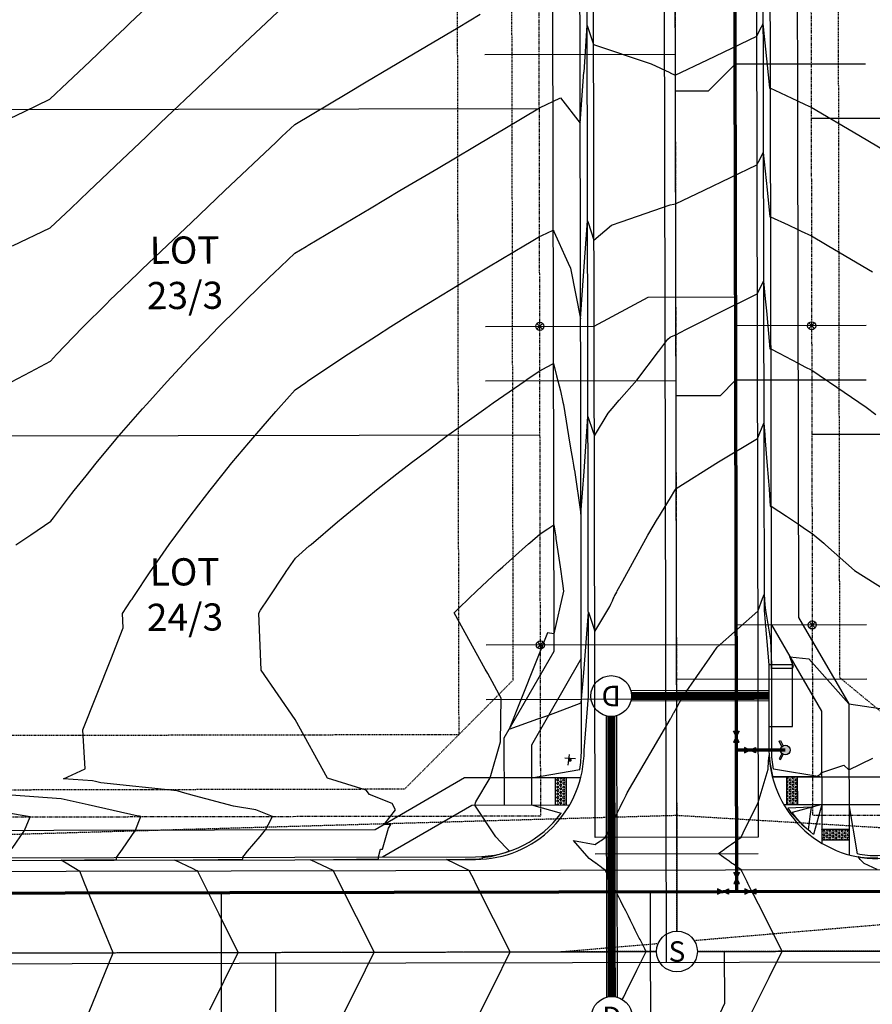
# Model space of a CAD drawing. Units: feet. Extents: x 2966 to 6207, y 3093 to 7068.
# Drawn here: x 3360 to 3517, y 4746 to 4927 of the extents above; entities that cross this region are included whole.
import ezdxf
from ezdxf.enums import TextEntityAlignment as Align
from ezdxf.lldxf.tags import DXFTag

# ---------------------------------------------------------------- set-up
doc = ezdxf.new("R2010")
doc.units = ezdxf.units.FT
doc.header["$MEASUREMENT"] = 0
for name, pattern in [('CENTER2', [1.125, 0.75, -0.125, 0.125, -0.125]), ('DASHED2', [0.375, 0.25, -0.125]), ('HIDDEN2', [0.1875, 0.125, -0.0625]), ('PHANTOM2', [1.25, 0.625, -0.125, 0.125, -0.125, 0.125, -0.125]), ('x04092Base$0$HIDDEN2', [0.1875, 0.125, -0.0625])]:
    doc.linetypes.add(name, pattern=pattern)
doc.layers.add('_WIPEOUT', color=7, linetype='Continuous', true_color=0xffffff)
doc.layers.add('C-SIGHT-TRIANGLE', color=7, linetype='DASHED2', true_color=0xb2cc66)
for name, color, linetype in [('C-ANNO-LOTS', 3, 'Continuous'), ('C-ESMT-DRAINAGE-UTILITY', 63, 'HIDDEN2'), ('C-ESMT-PIE', 202, 'x04092Base$0$HIDDEN2'), ('C-PROP-LOTS', 242, 'Continuous'), ('C-PROP-ROW', 3, 'PHANTOM2'), ('C-ROAD-BACKOFCURB', 203, 'Continuous'), ('C-ROAD-CNTR', 4, 'CENTER2'), ('C-ROAD-FLOWLINE', 7, 'Continuous'), ('C-ROAD-GUTTER', 93, 'Continuous'), ('C-ROAD-SWLK', 13, 'Continuous'), ('C-ROAD-SWLK-HAT', 253, 'Continuous'), ('C-SSWR-PIPE', 52, 'SAN'), ('C-SSWR-SERV', 2, 'Continuous'), ('C-SSWR-STRC', 52, 'Continuous'), ('C-STRM-PIPE', 143, 'Continuous'), ('C-STRM-STRC', 143, 'Continuous'), ('C-TOPO-MAJR', 222, 'Continuous'), ('C-TOPO-MINR', 163, 'Continuous'), ('C-UNDERDRAIN', 64, 'Drain_6'), ('C-WATER-VALVE', 142, 'Continuous'), ('C-WATR-HYDRANT', 142, 'Continuous'), ('C-WATR-SERV', 142, 'Continuous'), ('Sc-sign', 53, 'Continuous')]:
    doc.layers.add(name, color=color, linetype=linetype)
doc.layers.add('C-WATR-MAIN-PIPE', color=142, linetype='W__LINE', lineweight=70)
doc.styles.add('0.10_HRG-COD', font='arial.ttf', dxfattribs={"height": 0.1})
doc.styles.add('Arial', font='arial.ttf', dxfattribs={"height": 0.08})
doc.styles.add('HR Green Standard', font='romans.shx')
doc.styles.add('romans', font='romans.shx')
tags = doc.linetypes.add('Drain_6', pattern='A,0.5,-0.2,["6\'\' DRN",HR Green Standard,S=0.1,R=0,X=-0.1,Y=-0.05],-0.55', length=1.25).pattern_tags.tags
tags[6] = DXFTag(74, 10)
doc.linetypes.add('SAN', pattern='A,0.8,[1,Custom.shx,S=0.02,R=350.272888,X=0.05,Y=0],0', length=0.8)
doc.linetypes.add('W__LINE', pattern='A,1.4,-0.2,["W",romans,S=0.16,R=0,X=-0.1,Y=-0.08],-0.15', length=1.75)

# ---------------------------------------------------------------- blocks, each defined once
blk = doc.blocks.new('Sanitary_Manhole')
blk.add_wipeout([(-0.0005, 0.0794), (0.0115, 0.0785), (0.0231, 0.0759), (0.0332, 0.0721), (0.043, 0.0667), (0.0525, 0.0595), (0.0593, 0.0528), (0.0655, 0.0448), (0.0705, 0.0365), (0.0747, 0.0269), (0.077, 0.0194), (0.0788, 0.0099), (0.0793, 0.0027), (0.0791, -0.0065), (0.0776, -0.0167), (0.0758, -0.0235), (0.0724, -0.0326), (0.0679, -0.0411), (0.0627, -0.0487), (0.0566, -0.0556), (0.0501, -0.0616), (0.0438, -0.0662), (0.0377, -0.0699), (0.0298, -0.0736), (0.0237, -0.0758), (0.0148, -0.078), (0.0074, -0.079), (-0.0008, -0.0794), (-0.0094, -0.0788), (-0.0194, -0.077), (-0.0303, -0.0734), (-0.0405, -0.0683), (-0.0522, -0.0598), (-0.0594, -0.0527), (-0.0659, -0.0442), (-0.0697, -0.038), (-0.0735, -0.0301), (-0.0768, -0.0201), (-0.0788, -0.01), (-0.0794, -0.0008), (-0.0788, 0.0096), (-0.0771, 0.019), (-0.0742, 0.0283), (-0.0709, 0.0358), (-0.0634, 0.0477), (-0.0555, 0.0567), (-0.0492, 0.0623), (-0.0413, 0.0678), (-0.0346, 0.0715), (-0.0253, 0.0752), (-0.0173, 0.0775), (-0.0084, 0.0789)]).dxf.layer = '_WIPEOUT'
blk.add_circle((0, 0), 0.0794)
at = {"style": '0.10_HRG-COD'}
blk.add_text('S', height=0.08, dxfattribs=at).set_placement((0, 0), align=Align.MIDDLE_CENTER)
blk = doc.blocks.new('Storm_Manhole')
blk.add_wipeout([(-0.0005, 0.0794), (0.0115, 0.0785), (0.0231, 0.0759), (0.0332, 0.0721), (0.043, 0.0667), (0.0525, 0.0595), (0.0593, 0.0528), (0.0655, 0.0448), (0.0705, 0.0365), (0.0747, 0.0269), (0.077, 0.0194), (0.0788, 0.0099), (0.0793, 0.0027), (0.0791, -0.0065), (0.0776, -0.0167), (0.0758, -0.0235), (0.0724, -0.0326), (0.0679, -0.0411), (0.0627, -0.0487), (0.0566, -0.0556), (0.0501, -0.0616), (0.0438, -0.0662), (0.0377, -0.0699), (0.0298, -0.0736), (0.0237, -0.0758), (0.0148, -0.078), (0.0074, -0.079), (-0.0008, -0.0794), (-0.0094, -0.0788), (-0.0194, -0.077), (-0.0303, -0.0734), (-0.0405, -0.0683), (-0.0522, -0.0598), (-0.0594, -0.0527), (-0.0659, -0.0442), (-0.0697, -0.038), (-0.0735, -0.0301), (-0.0768, -0.0201), (-0.0788, -0.01), (-0.0794, -0.0008), (-0.0788, 0.0096), (-0.0771, 0.019), (-0.0742, 0.0283), (-0.0709, 0.0358), (-0.0634, 0.0477), (-0.0555, 0.0567), (-0.0492, 0.0623), (-0.0413, 0.0678), (-0.0346, 0.0715), (-0.0253, 0.0752), (-0.0173, 0.0775), (-0.0084, 0.0789)]).dxf.layer = '_WIPEOUT'
blk.add_circle((0, 0), 0.0794)
at = {"style": '0.10_HRG-COD'}
blk.add_text('D', height=0.08, dxfattribs=at).set_placement((0, 0), align=Align.MIDDLE_CENTER)
blk = doc.blocks.new('GAL_WTR-GVALVE')
blk.add_lwpolyline([(-0.5, 0.25), (-0.5, -0.25), (0.5, 0.25), (0.5, -0.25), (-0.5, 0.25)])
blk.add_solid([(-0.5, -0.25), (-0.5, 0.25), (0.5, 0.25), (0.5, -0.25)])
blk = doc.blocks.new('Wat-Fire-Hyd-New')
at = {"transparency": 33554687}
h = blk.add_hatch(color=256, dxfattribs=at)
h.dxf.hatch_style = 1
h.paths.add_polyline_path([(1.76, 0, 1), (-1.76, 0, 1)])
h.paths.add_polyline_path([(2.28, 3.25), (1.76, 3.52), (0.79, 1.57, -0.085164), (1.27, 1.22)])
h.paths.add_polyline_path([(1.27, -1.22, -0.085164), (0.79, -1.57), (1.76, -3.52), (2.28, -3.25)])
at = {"flags": 128}
for points in [[(1.27, 1.22), (2.28, 3.25), (1.76, 3.52), (0.79, 1.57)], [(1.27, -1.22), (2.28, -3.25), (1.76, -3.52), (0.79, -1.57)]]:
    blk.add_lwpolyline(points, dxfattribs=at)
blk.add_circle((0, 0), 1.76)
blk = doc.blocks.new('*U41')
for p, q in [((-0.53, -0.53), (0.53, 0.53)), ((-0.53, 0.53), (0.53, -0.53))]:
    blk.add_line(p, q)
blk.add_circle((0, 0), 0.75)
blk = doc.blocks.new('*U26')
at = {"color": 0, "linetype": 'Continuous'}
blk.add_line((-0.088, 0.056), (0.104, 0.002), dxfattribs=at)
at = {"color": 0, "linetype": 'Continuous', "const_width": 0.03}
blk.add_lwpolyline([(-0.014, 0.004, 1), (0.014, -0.004, 1)], format="xyb", close=True, dxfattribs=at)
blk = doc.blocks.new('*U25')
at = {"color": 0, "linetype": 'Continuous'}
blk.add_line((0.046, 0.094), (0.013, -0.104), dxfattribs=at)
at = {"color": 0, "linetype": 'Continuous', "const_width": 0.03}
blk.add_lwpolyline([(0.003, 0.015, 1), (-0.003, -0.015, 1)], format="xyb", close=True, dxfattribs=at)

msp = doc.modelspace()

# ---------------------------------------------------------------- hatches: boundary and pattern name
at = {"layer": 'C-ROAD-SWLK-HAT'}
h = msp.add_hatch(dxfattribs=at)
h.set_pattern_fill('HEX', color=256, scale=1.5)
h.paths.add_polyline_path([(3460.508, 4787.192), (3458.508, 4787.188), (3458.518, 4782.188), (3460.518, 4782.192)])
h = msp.add_hatch(dxfattribs=at)
h.set_pattern_fill('HEX', color=256, scale=1.5)
h.paths.add_polyline_path([(3503.027, 4787.278), (3501.027, 4787.274), (3501.037, 4782.274), (3503.037, 4782.278)])
h = msp.add_hatch(dxfattribs=at)
h.set_pattern_fill('HEX', color=256, scale=1.5)
h.paths.add_polyline_path([(3512.466, 4777.752), (3507.466, 4777.742), (3507.47, 4775.742), (3512.47, 4775.752)])

# ---------------------------------------------------------------- linework, layer by layer
at = {"layer": 'C-ESMT-DRAINAGE-UTILITY', "flags": 128}
msp.add_lwpolyline([(3235.666, 4982.02, -0.0394697), (3222.765, 4930.001, -0.0394697), (3201.85, 4880.655, -0.0131203), (3193.203, 4865.05), (3167.623, 4821.617), (3167.772, 4821.098, 0.119145), (3277.447, 4794.822), (3440.751, 4795.152), (3439.316, 5505.593), (3239.295, 5505.189), (3240.238, 5038.282, -0.0415772), (3235.666, 4982.02)], format="xyb", dxfattribs=at)
at = {"layer": 'C-ESMT-PIE', "flags": 128}
msp.add_lwpolyline([(3509.364, 5481.892), (3510.73, 4805.617), (3535.331, 4785.343), (3620.771, 4785.516), (3710.771, 4785.697), (3730.73, 4805.738), (3729.601, 5364.889, -0.0305426), (3732.698, 5417.281), (3736.61, 5449.691, 0.0157465), (3738.672, 5472.899, 0.1132283), (3733.426, 5503.759, -0.6714652), (3805.664, 5575.511, 0.1010205), (3833.11, 5569.969), (4709.522, 5571.813), (4731.087, 5591.757), (4739.886, 5701.252, 0.1372296), (4714.625, 5830.811), (4708.166, 5843.675), (4681.318, 5852.574), (4611.765, 5817.652, -0.1163252), (4442.055, 5777.25), (3793.505, 5775.886, -0.0131954), (3739.166, 5777.206, -0.0016369), (3732.431, 5777.569), (3454.913, 5793.467, 0.0148327), (3397.397, 5795.052), (3248.71, 5794.74), (3228.75, 5774.697), (3228.932, 5684.933), (3229.113, 5595.169), (3249.153, 5575.209), (3415.125, 5575.545, 0.101014), (3442.546, 5581.199, -0.6749689), (3514.874, 5509.255, 0.100695)], format="xyb", close=True, dxfattribs=at)
at = {"layer": 'C-ESMT-PIE'}
msp.add_lwpolyline([(3449.336, 5495.614), (3429.296, 5515.573), (3249.275, 5515.21), (3229.315, 5495.169), (3230.238, 5038.262, -0.0415772), (3225.8, 4983.655, -0.0394697), (3213.279, 4933.165, -0.0394697), (3192.979, 4885.27, -0.0131203), (3184.586, 4870.125), (3163.81, 4834.848), (3171.503, 4808.153, 0.1098103), (3277.467, 4784.822), (3430.771, 4785.132), (3450.731, 4805.172)], format="xyb", close=True, dxfattribs=at)
at = {"layer": 'C-PROP-LOTS'}
for p, q in [((3455.519, 4910.182), (3326.483, 4909.921)), ((3620.522, 4908.615), (3505.523, 4908.383)), ((3455.64, 4850.182), (3310.891, 4849.89)), ((3620.64, 4850.515), (3505.64, 4850.283))]:
    msp.add_line(p, q, dxfattribs=at)
at = {"layer": 'C-PROP-ROW', "flags": 128}
msp.add_lwpolyline([(3732.717, 5782.561), (3455.199, 5798.459, 0.0148327), (3397.387, 5800.052), (3252.697, 5799.748, 0.414189), (3223.758, 5770.689), (3224.164, 5570.159), (3415.135, 5570.545, 0.101014), (3444.515, 5576.603, -0.6749689), (3510.267, 5511.199, 0.100695), (3504.364, 5481.882), (3505.781, 4780.283), (3735.781, 4780.748), (3734.601, 5364.899, -0.0305426), (3737.662, 5416.682), (3741.574, 5449.092, 0.0157465), (3743.664, 5472.614, 0.1132283), (3738.044, 5505.678, -0.6714652), (3803.714, 5570.907, 0.1010205), (3833.121, 5564.969), (4734.103, 5566.864), (4744.87, 5700.852, 0.1372296), (4719.093, 5833.055), (4701.416, 5868.261), (4609.522, 5822.121, -0.1163252), (4442.044, 5782.25), (3793.495, 5780.886)], format="xyb", dxfattribs=at)
msp.add_lwpolyline([(3146.679, 4815.615, 0.1353845), (3277.477, 4779.822), (3455.782, 4780.182), (3454.344, 5491.624, 0.4142136), (3425.286, 5520.565), (3224.265, 5520.159), (3225.238, 5038.252, -0.1343714), (3180.278, 4872.662)], format="xyb", close=True, dxfattribs=at)
at = {"layer": 'C-ROAD-BACKOFCURB', "flags": 128}
for points in [[(3462.948, 4788.697, 0.0451469), (3463.257, 4792.197), (3461.982, 5423.569)], [(3152.698, 4803.669, 0.0209492), (3154.108, 4802.845, 0.1228789), (3277.492, 4772.322), (3443.797, 4772.658, 0.2394382), (3459.529, 4780.69)], [(3505.968, 4776.775, -0.0723273), (3502.032, 4780.776)], [(3727.616, 4773.609, -0.0493398), (3723.796, 4773.224), (3517.797, 4772.808, -0.0493398), (3513.975, 4773.178, -0.0493398)]]:
    msp.add_lwpolyline(points, format="xyb", dxfattribs=at)
at = {"layer": 'C-ROAD-CNTR', "flags": 128}
for points in [[(3112.45, 4806.759), (3134.866, 4793.557, 0.1343714), (3277.528, 4754.822), (4641.466, 4757.577, 0.3586049), (4692.411, 4799.68, 0.0278342), (4704.84, 4890.616), (4769.79, 5698.849, 0.1372296), (4741.435, 5844.273), (4712.54, 5901.82)], [(3199.214, 5545.108), (3427.235, 5545.569, -0.4142136), (3479.34, 5493.674), (3480.832, 4755.233)]]:
    msp.add_lwpolyline(points, format="xyb", dxfattribs=at)
at = {"layer": 'C-ROAD-FLOWLINE', "flags": 128}
msp.add_lwpolyline([(3495.648, 5423.637), (3496.872, 4817.93), (3497.726, 4807.932), (3497.757, 4792.267, 0.4142136), (3517.798, 4772.308), (3723.797, 4772.724, 0.4142136), (3743.757, 4792.764), (3744.57, 4802.766), (3743.434, 5364.917, -0.0305426), (3746.432, 5415.624), (3750.34, 5448.034, 0.0134079), (3752.258, 5468.526, 0.1287683), (3747.594, 5492.824, -0.7084466), (3815.971, 5560.986, 0.113237), (3837.266, 5556.147), (3896.742, 5556.272), (4352.828, 5557.229)], format="xyb", dxfattribs=at)
msp.add_lwpolyline([(3465.796, 4773.202), (3495.796, 4773.263)], dxfattribs=at)
at = {"layer": 'C-ROAD-SWLK', "flags": 128}
for points in [[(3449.098, 4782.169), (3449.073, 4794.508), (3458.22, 4810.429), (3456.84, 5493.629, 0.4142136), (3427.281, 5523.069), (3255.046, 5522.721), (3241.615, 5514.929), (3229.275, 5514.904)], [(3463.132, 4787.197), (3441.748, 4787.154), (3425.316, 4777.621), (3277.482, 4777.322, -0.106186), (3173.793, 4799.148), (3164.458, 4811.865), (3153.46, 4818.134)]]:
    msp.add_lwpolyline(points, format="xyb", dxfattribs=at)
for points in [[(3501.982, 5423.65), (3503.208, 4816.639), (3512.42, 4800.761), (3512.476, 4773.017)], [(3498.211, 4815.289), (3507.422, 4799.411), (3507.471, 4775.155)], [(3463.223, 4809.099), (3454.076, 4793.179), (3454.098, 4782.179)], [(3454.088, 4787.179), (3462.948, 4788.697)], [(3507.447, 4787.28), (3498.581, 4788.769)], [(3743.132, 4787.763), (3721.747, 4787.72), (3705.315, 4778.186), (3547.966, 4777.868), (3540.45, 4782.187), (3528.734, 4782.163), (3519.805, 4787.293), (3498.402, 4787.27)], [(3426.666, 4772.623), (3443.098, 4782.157), (3461.098, 4782.193)], [(3454.098, 4782.179), (3459.529, 4780.69)], [(3500.457, 4782.273), (3518.472, 4782.293), (3527.405, 4777.16), (3539.121, 4777.184), (3546.637, 4772.866)], [(3507.457, 4782.28), (3502.032, 4780.776)], [(3507.457, 4782.28), (3505.968, 4776.775)], [(3512.457, 4782.286), (3513.975, 4773.178)]]:
    msp.add_lwpolyline(points, dxfattribs=at)
at = {"layer": 'C-ROAD-SWLK-HAT', "flags": 128}
for points in [[(3458.518, 4782.188), (3458.508, 4787.188)], [(3460.518, 4782.192), (3460.508, 4787.192)], [(3501.037, 4782.274), (3501.027, 4787.274)], [(3503.037, 4782.278), (3503.027, 4787.278)], [(3507.466, 4777.742), (3512.466, 4777.752)], [(3507.47, 4775.742), (3512.47, 4775.752)]]:
    msp.add_lwpolyline(points, dxfattribs=at)
at = {"layer": 'C-SIGHT-TRIANGLE', "flags": 128}
msp.add_lwpolyline([(3480.832, 4755.233), (3480.781, 4780.233), (3181.299, 4771.67, 0.0878997), (3277.528, 4754.822)], format="xyb", close=True, dxfattribs=at)
for points in [[(3760.831, 4755.798), (3459.332, 4755.189), (3760.781, 4780.798)], [(3480.781, 4780.233), (3480.832, 4755.233), (3882.831, 4756.045)]]:
    msp.add_lwpolyline(points, close=True, dxfattribs=at)
at = {"layer": 'C-SSWR-SERV', "flags": 128}
for points in [[(3445.499, 4920.162), (3480.499, 4920.232)], [(3491.513, 4918.379), (3486.573, 4913.42), (3480.512, 4913.407)], [(3515.502, 4918.403), (3491.502, 4918.355)], [(3445.62, 4860.162), (3480.62, 4860.233)], [(3491.62, 4860.255), (3488.797, 4857.421), (3480.626, 4857.404)], [(3515.62, 4860.303), (3491.62, 4860.255)], [(3515.731, 4805.303), (3480.731, 4805.233)], [(3407.126, 4720.084), (3407.055, 4755.084)], [(3487.126, 4720.245), (3487.086, 4740.245), (3489.62, 4745.709), (3489.6, 4755.251)]]:
    msp.add_lwpolyline(points, dxfattribs=at)
at = {"layer": 'C-STRM-STRC', "color": 143, "linetype": 'Continuous', "lineweight": -3}
for p, q in [((3502.059, 4807.941), (3497.726, 4807.932)), ((3497.726, 4807.932), (3497.748, 4796.599)), ((3502.082, 4796.607), (3502.059, 4807.941)), ((3497.748, 4796.599), (3502.082, 4796.607))]:
    msp.add_line(p, q, dxfattribs=at)
at = {"layer": 'C-TOPO-MAJR', "color": 222, "linetype": 'Continuous', "lineweight": -3}
for points, elevation in [([(3358.468, 4859.986), (3361.929, 4861.837), (3365.612, 4863.806), (3366.732, 4865.003), (3369.865, 4868.233), (3371.589, 4870.012), (3375.913, 4874.322), (3376.616, 4875.023), (3377.588, 4875.961), (3381.687, 4879.915), (3382.49, 4880.678), (3387.086, 4885.044), (3391.563, 4889.296), (3397.638, 4895.065), (3407.088, 4904.041), (3408.189, 4905.086), (3410.525, 4907.305), (3420.085, 4912.983), (3423.678, 4915.118), (3432.364, 4920.276), (3440.572, 4925.152), (3444.643, 4927.569)], 5790), ([(3470.231, 4745.316), (3470.452, 4745.76), (3470.715, 4746.289), (3471.034, 4746.929), (3471.427, 4747.72), (3471.926, 4748.722), (3472.577, 4750.032), (3473.466, 4751.818), (3474.75, 4754.399), (3475.159, 4755.221), (3474.941, 4755.656), (3474.911, 4755.714), (3474.055, 4757.419), (3473.907, 4757.712), (3473.169, 4759.182), (3472.903, 4759.71), (3472.283, 4760.945), (3471.899, 4761.708), (3471.397, 4762.708), (3470.895, 4763.706), (3470.511, 4764.471), (3469.891, 4765.704), (3469.625, 4766.233), (3468.887, 4767.702), (3468.739, 4767.996), (3467.883, 4769.7), (3467.853, 4769.759), (3467.629, 4770.206), (3467.026, 4770.638), (3466.881, 4770.742), (3466.218, 4771.217), (3465.88, 4771.459), (3465.845, 4771.484), (3465.799, 4771.517), (3464.662, 4772.331), (3461.805, 4775.659), (3465.792, 4774.888), (3465.827, 4774.913), (3465.873, 4774.946), (3466.636, 4775.498), (3466.871, 4775.668), (3467.617, 4776.206), (3467.817, 4776.609), (3468.518, 4778.018), (3469.103, 4779.194), (3469.598, 4780.19), (3470.023, 4781.044), (3470.392, 4781.786), (3470.715, 4782.435), (3471, 4783.008), (3471.254, 4783.517), (3471.481, 4783.974), (3471.685, 4784.384), (3479.562, 4797.885), (3479.664, 4798.072), (3479.745, 4798.218), (3480.2, 4799.043), (3480.245, 4799.125), (3480.783, 4800.103), (3481.285, 4801.012), (3481.738, 4801.835), (3481.739, 4801.837), (3481.752, 4801.861), (3481.877, 4802.102), (3482.092, 4802.346), (3486.86, 4809.242), (3488.199, 4811.179), (3495.706, 4817.809), (3495.748, 4817.928), (3496.561, 4820.121), (3496.866, 4820.874), (3497.019, 4818.995), (3497.139, 4817.931), (3497.21, 4817.263), (3498.026, 4812.482), (3498.206, 4807.933), (3498.216, 4807.62), (3498.227, 4807.306), (3498.439, 4807.307), (3502.06, 4807.314), (3502.262, 4807.618), (3501.603, 4809.441), (3505.065, 4809.048), (3512.42, 4800.761), (3533.06, 4797.694)], 5785), ([(3358.54, 4774.153), (3360.835, 4777.49), (3361.848, 4779.989), (3361.849, 4779.993), (3352.715, 4781.502)], 5790)]:
    msp.add_lwpolyline(points, dxfattribs=dict(at, elevation=elevation))
at = {"layer": 'C-TOPO-MINR', "color": 163, "linetype": 'Continuous', "lineweight": -3}
for points, elevation in [([(3355.525, 4907.194), (3360.806, 4909.705), (3365.515, 4911.944), (3368.74, 4915.007), (3372.839, 4918.9), (3377.492, 4923.319), (3379.291, 4925.028), (3380.139, 4925.833), (3389.842, 4935.049)], 5792), ([(3358.603, 4884.986), (3365.563, 4888.295), (3369.324, 4891.868), (3372.638, 4895.015), (3374.934, 4897.195), (3377.54, 4899.671), (3383.189, 4905.036), (3385.851, 4907.565), (3393.74, 4915.057), (3401.376, 4922.309), (3404.291, 4925.079), (3410.477, 4930.954)], 5791), ([(3359.241, 4829.987), (3361.97, 4831.847), (3365.672, 4834.369), (3366.136, 4835.001), (3368.932, 4838.645), (3369.98, 4840.009), (3372.152, 4842.721), (3373.992, 4845.017), (3377.642, 4849.388), (3378.174, 4850.026), (3378.255, 4850.119), (3382.524, 4855.034), (3383.301, 4855.896), (3387.044, 4860.044), (3388.605, 4861.712), (3391.732, 4865.053), (3394.154, 4867.551), (3396.589, 4870.063), (3400.003, 4873.465), (3401.616, 4875.073), (3405.979, 4879.283), (3406.686, 4879.966), (3410.572, 4883.656), (3412.605, 4884.864), (3412.996, 4885.096), (3424.613, 4891.996), (3429.89, 4895.13), (3436.892, 4899.289), (3446.784, 4905.164), (3449.17, 4906.582), (3455.519, 4910.352), (3456.983, 4911.048), (3458.016, 4911.539), (3459.387, 4912.191), (3463.024, 4907.526), (3463.703, 4916.931), (3463.782, 4916.931), (3464.321, 4925.503), (3464.379, 4925.331), (3465.495, 4922.007), (3476.09, 4918.459), (3479.505, 4916.852), (3479.597, 4916.809), (3480.506, 4916.381), (3486.432, 4919.198), (3495.492, 4923.506), (3495.658, 4923.835), (3496.38, 4925.265), (3496.603, 4925.705), (3496.654, 4925.807), (3496.709, 4925.265), (3497.008, 4922.297), (3497.716, 4915.267), (3497.845, 4913.985), (3497.99, 4913.985), (3498.011, 4913.985), (3498.852, 4913.59), (3503.016, 4911.63), (3504.438, 4910.962), (3505.518, 4910.453), (3514.274, 4905.301), (3519.546, 4902.198)], 5789), ([(3394.92, 4744.538), (3400.159, 4755.07), (3396.611, 4762.131), (3392.629, 4770.055), (3392.409, 4770.16), (3391.882, 4770.412), (3388.46, 4772.046), (3391.878, 4772.087), (3400.959, 4772.196), (3400.959, 4772.231), (3400.959, 4772.571), (3401.231, 4772.895), (3401.875, 4773.658), (3404.2, 4776.413), (3405.184, 4777.58), (3405.656, 4778.529), (3406.429, 4780.083), (3403.402, 4781.314), (3399.25, 4781.982), (3392.105, 4783.872), (3389.891, 4784.458), (3388.934, 4784.787), (3374.863, 4786.28), (3373.877, 4786.501), (3373.347, 4786.619), (3368.032, 4787.005), (3372.017, 4788.834), (3371.576, 4795.987), (3376.684, 4808.933), (3378.98, 4814.753), (3378.868, 4817.402), (3380.476, 4819.809), (3380.618, 4820.031), (3380.946, 4820.523), (3383.955, 4825.037), (3384.7, 4826.101), (3387.461, 4830.044), (3388.687, 4831.715), (3391.136, 4835.052), (3392.912, 4837.365), (3394.979, 4840.06), (3397.378, 4843.053), (3398.992, 4845.068), (3402.09, 4848.778), (3403.174, 4850.076), (3407.053, 4854.542), (3407.524, 4855.085), (3410.623, 4858.52), (3412.582, 4859.877), (3412.898, 4860.096), (3419.005, 4864.176), (3420.405, 4865.111), (3425.592, 4868.456), (3428.183, 4870.127), (3432.342, 4872.719), (3436.231, 4875.143), (3441.878, 4878.55), (3444.35, 4880.042), (3446.16, 4881.116), (3452.996, 4885.177), (3453.698, 4885.594), (3455.566, 4886.703), (3455.997, 4886.908), (3458.064, 4887.891), (3458.126, 4887.837), (3458.202, 4887.589), (3459.112, 4885.6), (3460.237, 4883.14), (3460.836, 4881.797), (3461.224, 4880.868), (3461.333, 4880.583), (3463.097, 4871.578), (3463.727, 4880.311), (3464.394, 4889.555), (3464.495, 4889.25), (3465.568, 4886.02), (3468.765, 4888.757), (3470.562, 4889.379), (3479.555, 4892.491), (3480.247, 4892.658), (3480.554, 4892.733), (3485.835, 4895.243), (3495.54, 4899.858), (3496.051, 4900.869), (3496.702, 4902.158), (3497.396, 4895.267), (3497.892, 4890.336), (3497.977, 4890.336), (3498.059, 4890.336), (3501.292, 4888.816), (3503.064, 4887.982), (3503.669, 4887.697), (3505.566, 4886.804), (3508.142, 4885.288), (3508.756, 4884.927), (3516.809, 4880.188)], 5788), ([(3419.505, 4743.755), (3421.926, 4748.621), (3425.159, 4755.12), (3423.17, 4759.079), (3421.899, 4761.607), (3417.629, 4770.105), (3414.59, 4771.557), (3413.46, 4772.097), (3421.878, 4772.198), (3425.959, 4772.247), (3425.959, 4772.567), (3425.959, 4772.622), (3426.277, 4774.061), (3426.663, 4774.038), (3427.785, 4777.934), (3428.198, 4778.597), (3426.958, 4778.574), (3429.095, 4781.261), (3428.465, 4782.451), (3424.294, 4784.078), (3423.675, 4784.929), (3416.541, 4787.103), (3410.622, 4797.875), (3404.36, 4806.977), (3403.92, 4817.453), (3404.262, 4817.966), (3405.618, 4820.081), (3408.76, 4824.795), (3408.955, 4825.088), (3410.686, 4827.56), (3413.213, 4829.815), (3413.529, 4830.097), (3418.404, 4834.248), (3419.415, 4835.109), (3423.777, 4838.661), (3425.571, 4840.121), (3429.33, 4843.054), (3431.997, 4845.134), (3435.061, 4847.428), (3438.694, 4850.148), (3440.965, 4851.783), (3445.661, 4855.162), (3447.042, 4856.119), (3452.898, 4860.177), (3453.287, 4860.437), (3455.616, 4861.993), (3456.848, 4862.651), (3458.114, 4863.328), (3458.703, 4861.06), (3459.381, 4858.321), (3459.864, 4856.249), (3459.956, 4855.824), (3461.123, 4848.489), (3461.388, 4847.097), (3461.637, 4845.729), (3461.818, 4844.68), (3461.955, 4843.832), (3461.966, 4843.76), (3463.17, 4835.629), (3463.739, 4843.521), (3464.467, 4853.606), (3465.348, 4850.928), (3465.64, 4850.032), (3468.203, 4854.219), (3468.901, 4855.064), (3468.915, 4855.095), (3470.217, 4856.615), (3473.426, 4860.257), (3477.443, 4865.532), (3477.485, 4865.607), (3479.163, 4867.841), (3479.604, 4868.206), (3479.856, 4868.317), (3480.603, 4868.646), (3482.474, 4869.612), (3483.688, 4870.239), (3489.995, 4873.385), (3493.75, 4875.259), (3495.588, 4876.146), (3496.232, 4877.441), (3496.75, 4878.484), (3497.069, 4875.266), (3497.284, 4873.023), (3497.549, 4870.267), (3497.942, 4866.041), (3497.967, 4866.041), (3498.108, 4866.041), (3499.615, 4865.271), (3503.113, 4863.419), (3504.355, 4862.761), (3505.616, 4862.094), (3508.342, 4860.289), (3508.865, 4859.929), (3515.599, 4855.303), (3517.431, 4853.996)], 5787), ([(3442.689, 4740.156), (3447.126, 4749.073), (3450.159, 4755.171), (3447.101, 4761.256), (3443.806, 4767.812), (3443.566, 4768.29), (3442.629, 4770.156), (3442.117, 4770.4), (3441.881, 4770.513), (3438.46, 4772.147), (3441.878, 4772.188), (3442.498, 4772.196), (3443.798, 4772.211), (3445.089, 4772.32), (3445.089, 4772.523), (3446.592, 4772.703), (3447.297, 4772.889), (3449.311, 4773.431), (3449.449, 4773.49), (3449.981, 4773.718), (3449.283, 4774.404), (3447.514, 4776.313), (3443.647, 4782.158), (3443.814, 4782.756), (3446.504, 4787.164), (3448.358, 4793.79), (3448.489, 4801.838), (3446.021, 4806.329), (3445.582, 4807.128), (3439.87, 4817.525), (3440.766, 4818.398), (3442.568, 4820.156), (3443.962, 4821.462), (3447.913, 4825.166), (3448.776, 4825.936), (3453.529, 4830.178), (3453.778, 4830.39), (3455.677, 4832.007), (3457.056, 4832.946), (3458.173, 4833.708), (3458.535, 4831.47), (3458.577, 4831.191), (3458.816, 4829.582), (3459.354, 4825.986), (3459.794, 4822.882), (3459.981, 4821.503), (3458.214, 4813.615), (3457.023, 4813.824), (3449.988, 4796.1), (3455.235, 4798.002), (3457.257, 4798.716), (3463.24, 4800.929), (3463.733, 4806.487), (3464.539, 4817.658), (3465.39, 4815.043), (3465.713, 4814.044), (3468.472, 4818.643), (3468.678, 4819.099), (3468.832, 4819.44), (3468.952, 4819.705), (3469.048, 4819.917), (3469.126, 4820.09), (3469.191, 4820.234), (3469.246, 4820.356), (3469.294, 4820.461), (3469.335, 4820.551), (3469.37, 4820.63), (3469.402, 4820.7), (3469.404, 4820.705), (3469.751, 4821.326), (3469.819, 4821.525), (3470.847, 4823.372), (3475.484, 4831.8), (3477.272, 4834.8), (3477.291, 4834.864), (3479.663, 4838.651), (3480.435, 4840.002), (3480.66, 4840.39), (3488.443, 4845.248), (3495.641, 4849.561), (3495.745, 4849.819), (3495.922, 4850.263), (3496.488, 4851.621), (3496.802, 4852.377), (3496.979, 4850.266), (3497.068, 4849.158), (3497.38, 4845.266), (3497.654, 4841.709), (3497.765, 4840.267), (3498, 4837.097), (3498.061, 4837.097), (3498.167, 4837.097), (3500.99, 4835.274), (3503.173, 4833.799), (3504.49, 4832.91), (3505.677, 4832.108), (3507.832, 4830.288), (3508.14, 4830.015), (3513.468, 4825.299), (3538.439, 4809.62)], 5786), ([(3492.689, 4740.257), (3497.779, 4750.488), (3500.159, 4755.272), (3495.814, 4763.917), (3495.207, 4765.125), (3494.891, 4765.754), (3494.625, 4766.284), (3493.887, 4767.752), (3493.739, 4768.047), (3492.883, 4769.75), (3492.853, 4769.81), (3492.629, 4770.257), (3492.026, 4770.689), (3491.881, 4770.792), (3491.218, 4771.267), (3490.88, 4771.51), (3490.41, 4771.846), (3489.878, 4772.227), (3489.01, 4772.849), (3488.877, 4772.944), (3488.795, 4773.003), (3488.453, 4773.248), (3488.875, 4773.554), (3489.599, 4774.077), (3489.874, 4774.275), (3490.322, 4774.599), (3490.873, 4774.997), (3491.636, 4775.548), (3491.871, 4775.718), (3492.015, 4775.822), (3492.616, 4776.257), (3493.014, 4777.056), (3494.259, 4779.558), (3495.152, 4781.354), (3495.777, 4782.609), (3497.62, 4788.745), (3497.646, 4790.297), (3497.815, 4791.269), (3497.903, 4790.116), (3497.921, 4789.981), (3498.43, 4787.498), (3506.736, 4787.399), (3506.789, 4787.586), (3507.147, 4787.802), (3507.445, 4788.171), (3511.536, 4789.484), (3512.444, 4788.61), (3516.884, 4790.784)], 5784), ([(3371.938, 4742.215), (3377.13, 4755.023), (3375.14, 4759.876), (3371.887, 4767.81), (3370.985, 4770.011), (3370.522, 4770.282), (3367.585, 4772.004), (3371.878, 4772.065), (3377.776, 4772.15), (3377.776, 4772.303), (3377.775, 4772.525), (3378.825, 4774.051), (3381.219, 4777.532), (3381.864, 4779.124), (3382.233, 4780.034), (3381.988, 4780.118), (3381.737, 4780.145), (3372.541, 4782.201), (3367.603, 4783.305), (3358.39, 4783.974)], 5789), ([(3517.629, 4770.307), (3515.258, 4771.444), (3514.516, 4772.172), (3514.136, 4772.675), (3514.904, 4772.551), (3514.98, 4772.542), (3515.287, 4772.535), (3517.797, 4772.48)], 5783)]:
    msp.add_lwpolyline(points, dxfattribs=dict(at, elevation=elevation))
at = {"layer": 'C-TOPO-MINR', "color": 163, "linetype": 'Continuous', "lineweight": -3, "elevation": 5784}
msp.add_lwpolyline([(3503.839, 4778.548), (3504.027, 4778.394), (3505.01, 4777.617), (3505.311, 4780.087), (3505.599, 4781.75), (3505.603, 4781.766), (3501.204, 4781.562), (3501.932, 4780.568), (3501.948, 4780.548), (3503.466, 4778.938), (3503.839, 4778.548)], close=True, dxfattribs=at)
at = {"layer": 'C-WATR-MAIN-PIPE'}
msp.add_line((3500.757, 4792.273), (3491.757, 4792.254), dxfattribs=at)
at = {"layer": 'C-WATR-SERV', "flags": 128}
for points in [[(3445.6, 4870.162), (3465.6, 4870.202), (3475.555, 4875.562), (3491.589, 4875.594)], [(3515.6, 4870.303), (3491.6, 4870.255)], [(3515.711, 4815.303), (3491.711, 4815.255)], [(3445.741, 4811.592), (3491.741, 4811.685)], [(3397.126, 4720.064), (3397.033, 4766.064)]]:
    msp.add_lwpolyline(points, dxfattribs=at)
at = {"layer": 'C-WATR-SERV', "elevation": 5784.773, "flags": 128}
msp.add_lwpolyline([(3475.906, 4766.223), (3475.929, 4755.223), (3475.952, 4744.244), (3476, 4720.223)], dxfattribs=at)

# ---------------------------------------------------------------- block references
at = {"layer": 'C-WATER-VALVE', "xscale": 2, "yscale": 2, "zscale": 2, "rotation": 90}
for p in [(3491.752, 4794.754), (3491.805, 4768.755)]:
    msp.add_blockref('GAL_WTR-GVALVE', p, dxfattribs=at)
at = {"layer": 'C-WATER-VALVE', "xscale": 2, "yscale": 2, "zscale": 2}
for p in [(3494.257, 4792.259), (3489.31, 4766.25), (3494.31, 4766.26)]:
    msp.add_blockref('GAL_WTR-GVALVE', p, dxfattribs=at)
at = {"layer": 'C-WATR-HYDRANT', "xscale": 0.5, "yscale": 0.5, "zscale": 0.5, "rotation": 180}
msp.add_blockref('Wat-Fire-Hyd-New', (3500.757, 4792.273), dxfattribs=at)
at = {"layer": 'C-WATR-SERV'}
for p, rotation in [((3455.6, 4870.182), 0.115741479288062), ((3505.6, 4870.283), 0.1157414792874004), ((3505.711, 4815.283), 180.1157414792919), ((3455.718, 4811.612), 180.1157414792855)]:
    msp.add_blockref('*U41', p, dxfattribs=dict(at, rotation=rotation))
at = {"layer": 'Sc-sign', "xscale": -10.00000000000001, "yscale": 10.00000000000001, "zscale": 10.00000000000001, "rotation": 342.3962571956497}
for name in ['*U26', '*U25']:
    msp.add_blockref(name, (3461.171, 4790.421), dxfattribs=at)

# ---------------------------------------------------------------- texts
at = {"layer": 'C-ANNO-LOTS', "char_height": 5, "width": 9.37627, "attachment_point": 5, "rotation": 0.39525, "style": 'Arial'}
for s, insert in [('LOT 23/3', (3390.321, 4879.385)), ('LOT 24/3', (3390.321, 4820.228))]:
    msp.add_mtext(s, dxfattribs=dict(at, insert=insert))

# ---------------------------------------------------------------- next in the draw order: block references
at = {"layer": 'C-SSWR-STRC', "color": 52, "linetype": 'Continuous', "lineweight": -3, "xscale": 47.22921914357682, "yscale": 47.22921914357682, "zscale": 47.22921914357682, "rotation": 0.115741479284919}
msp.add_blockref('Sanitary_Manhole', (3480.832, 4755.233, 5784.773), dxfattribs=at)
at = {"layer": 'C-STRM-STRC', "color": 143, "linetype": 'Continuous', "lineweight": -3, "xscale": 47.22921914357682, "yscale": 47.22921914357682, "zscale": 47.22921914357682}
for p, rotation in [((3468.737, 4802.207, 5785.546), 180.115741479285), ((3468.856, 4743.209, 5785.013), 0.1157414792849723)]:
    msp.add_blockref('Storm_Manhole', p, dxfattribs=dict(at, rotation=rotation))

# ---------------------------------------------------------------- next in the draw order: linework, layer by layer
at = {"layer": 'C-ROAD-BACKOFCURB', "flags": 128}
msp.add_lwpolyline([(3498.581, 4788.769, -0.0451469), (3498.257, 4792.268), (3496.874, 5477.121, -0.113237), (3501.582, 5497.835, 0.7112139), (3431.306, 5567.827, -0.113237), (3410.611, 5563.036), (3236.179, 5562.683, -0.0064114), (3235.679, 5562.689)], format="xyb", dxfattribs=at)
at = {"layer": 'C-ROAD-FLOWLINE', "flags": 128}
msp.add_lwpolyline([(3216.313, 5496.143), (3215.5, 5486.141), (3216.405, 5038.234, -0.1343714), (3172.667, 4877.145), (3150.358, 4839.267), (3146.001, 4830.227, 0.4275215), (3153.874, 4802.403, 0.1228789), (3277.493, 4771.822), (3443.798, 4772.158, 0.4142136), (3463.757, 4792.198), (3464.57, 4802.2), (3463.315, 5423.572)], format="xyb", dxfattribs=at)
at = {"layer": 'C-ROAD-GUTTER', "flags": 128}
msp.add_lwpolyline([(3214.289, 5508.139), (3215.238, 5038.232, -0.1343714), (3171.662, 4877.737), (3144.278, 4831.242, 0.4275215), (3152.938, 4800.636, 0.1228789), (3277.497, 4769.822), (4641.433, 4772.577, 0.3585792)], format="xyb", dxfattribs=at)
msp.add_lwpolyline([(3494.374, 5477.116), (3495.79, 4776.263), (3465.79, 4776.202), (3464.482, 5423.574)], dxfattribs=at)
at = {"layer": 'C-SSWR-PIPE', "color": 52, "linetype": 'SAN', "lineweight": -3, "ltscale": 0.5}
for points in [[(3480.031, 5151.505), (3480.824, 4758.983)], [(3484.582, 4755.24), (3757.081, 4755.791)], [(3277.528, 4754.822), (3477.082, 4755.225)]]:
    msp.add_lwpolyline(points, dxfattribs=at)
at = {"layer": 'C-SSWR-SERV', "flags": 128}
msp.add_lwpolyline([(3445.761, 4801.592), (3480.761, 4801.663)], dxfattribs=at)
at = {"layer": 'C-STRM-PIPE', "color": 143, "linetype": 'Continuous', "lineweight": -3}
for p, q in [((3497.735, 4803.224), (3472.361, 4803.172)), ((3497.739, 4801.307), (3472.364, 4801.256)), ((3467.786, 4798.579), (3467.891, 4746.832)), ((3469.703, 4798.583), (3469.807, 4746.836))]:
    msp.add_line(p, q, dxfattribs=at)
at = {"layer": 'C-STRM-PIPE', "color": 143, "linetype": 'HIDDEN2', "lineweight": -3, "const_width": 1.5}
for points in [[(3497.737, 4802.265), (3472.487, 4802.214)], [(3468.745, 4798.457), (3468.849, 4746.959)]]:
    msp.add_lwpolyline(points, dxfattribs=at)
at = {"layer": 'C-UNDERDRAIN', "flags": 128}
for points in [[(3196.653, 5822.63), (3198.238, 5038.197, -0.1343714), (3157.013, 4886.364), (3109.711, 4806.051), (3133.851, 4791.833, 0.1343714), (3277.532, 4752.822), (4657.994, 4755.611), (4667.614, 4745.63)], [(3278.634, 5543.269), (3427.239, 5543.569, -0.4142136), (3477.34, 5493.67), (3478.836, 4753.229)]]:
    msp.add_lwpolyline(points, format="xyb", dxfattribs=at)
at = {"layer": 'C-WATR-MAIN-PIPE', "flags": 128}
msp.add_lwpolyline([(3127.51, 4810.655), (3140.448, 4803.035), (3172.278, 4787.027), (3205.945, 4775.365), (3241.133, 4768.218), (3277.505, 4765.822), (4699.513, 4768.695), (4704.513, 4773.705), (4704.452, 4804.134, 0.0258398), (4715.805, 4889.735), (4780.755, 5697.968), (4781.222, 5736.939), (4776.387, 5775.612), (4766.339, 5813.268), (4751.265, 5849.209), (4717.435, 5916.587)], format="xyb", dxfattribs=at)
msp.add_lwpolyline([(3210.192, 5556.131), (3483.143, 5556.682), (3490.227, 5549.626), (3491.81, 4766.255)], dxfattribs=at)

doc.saveas('drawing.dxf')
